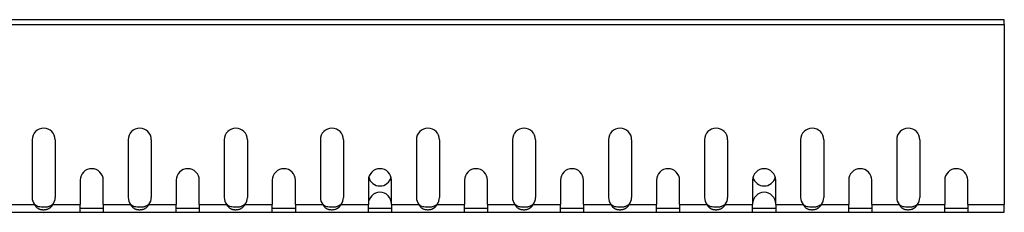
# Model space of a CAD drawing. Units: millimetres. Extents: x 5 to 589, y 5 to 415.
# Drawn here: x 351 to 402, y 211 to 221 of the extents above; entities that cross this region are included whole.
import ezdxf

# ---------------------------------------------------------------- set-up
doc = ezdxf.new("R2010")
doc.units = ezdxf.units.MM

msp = doc.modelspace()

# ---------------------------------------------------------------- linework, layer by layer
at = {"color": 7, "linetype": 'Continuous', "lineweight": 25}
for p, q in [((402.4042, 221.4524), (202.4042, 221.4524)), ((402.4042, 221.2024), (402.4042, 221.4524)), ((202.4042, 221.2024), (402.4042, 221.2024)), ((402.4042, 221.2024), (402.4042, 211.8524)), ((351.8042, 215.2168), (351.8042, 212.2168)), ((353.0042, 215.2168), (353.0042, 212.2168)), ((356.8042, 215.2168), (356.8042, 212.2168)), ((358.0042, 215.2168), (358.0042, 212.2168)), ((361.8042, 215.2168), (361.8042, 212.2168)), ((363.0042, 215.2168), (363.0042, 212.2168)), ((366.8042, 215.2168), (366.8042, 212.2168)), ((368.0042, 215.2168), (368.0042, 212.2168)), ((371.8042, 215.2168), (371.8042, 212.2168)), ((373.0042, 215.2168), (373.0042, 212.2168)), ((376.8042, 215.2168), (376.8042, 212.2168)), ((378.0042, 215.2168), (378.0042, 212.2168)), ((381.8042, 215.2168), (381.8042, 212.2168)), ((383.0042, 215.2168), (383.0042, 212.2168)), ((386.8042, 215.2168), (386.8042, 212.2168)), ((388.0042, 215.2168), (388.0042, 212.2168)), ((391.8042, 215.2168), (391.8042, 212.2168)), ((393.0042, 215.2168), (393.0042, 212.2168)), ((396.8042, 215.2168), (396.8042, 212.2168)), ((398.0042, 215.2168), (398.0042, 212.2168)), ((354.3042, 213.1168), (354.3042, 211.8524)), ((355.5042, 211.8524), (355.5042, 213.1168)), ((359.3042, 213.1168), (359.3042, 211.8524)), ((360.5042, 211.8524), (360.5042, 213.1168)), ((364.3042, 213.1168), (364.3042, 211.8524)), ((365.5042, 211.8524), (365.5042, 213.1168)), ((369.3042, 213.1168), (369.3042, 211.8524)), ((370.5042, 211.8524), (370.5042, 213.1168)), ((374.3042, 213.1168), (374.3042, 211.8524)), ((375.5042, 211.8524), (375.5042, 213.1168)), ((379.3042, 213.1168), (379.3042, 211.8524)), ((380.5042, 211.8524), (380.5042, 213.1168)), ((384.3042, 213.1168), (384.3042, 211.8524)), ((385.5042, 211.8524), (385.5042, 213.1168)), ((389.3042, 213.1168), (389.3042, 211.8524)), ((390.5042, 211.8524), (390.5042, 213.1168)), ((394.3042, 213.1168), (394.3042, 211.8524)), ((395.5042, 211.8524), (395.5042, 213.1168)), ((399.3042, 213.1168), (399.3042, 211.8524)), ((400.5042, 211.8524), (400.5042, 213.1168)), ((350.5042, 211.8524), (351.9276, 211.8524)), ((352.8809, 211.8524), (354.3042, 211.8524)), ((354.3042, 211.4524), (354.3042, 211.8524)), ((355.5042, 211.8524), (356.9276, 211.8524)), ((355.5042, 211.8524), (355.5042, 211.4524)), ((357.8809, 211.8524), (359.3042, 211.8524)), ((359.3042, 211.4524), (359.3042, 211.8524)), ((360.5042, 211.8524), (361.9276, 211.8524)), ((360.5042, 211.8524), (360.5042, 211.4524)), ((362.8809, 211.8524), (364.3042, 211.8524)), ((364.3042, 211.4524), (364.3042, 211.8524)), ((365.5042, 211.8524), (366.9276, 211.8524)), ((365.5042, 211.8524), (365.5042, 211.4524)), ((367.8809, 211.8524), (369.3042, 211.8524)), ((369.3042, 211.4524), (369.3042, 211.8524)), ((370.5042, 211.8524), (371.9276, 211.8524)), ((370.5042, 211.8524), (370.5042, 211.4524)), ((372.8809, 211.8524), (374.3042, 211.8524)), ((374.3042, 211.4524), (374.3042, 211.8524)), ((375.5042, 211.8524), (376.9276, 211.8524)), ((375.5042, 211.8524), (375.5042, 211.4524)), ((377.8809, 211.8524), (379.3042, 211.8524)), ((379.3042, 211.4524), (379.3042, 211.8524)), ((380.5042, 211.8524), (381.9276, 211.8524)), ((380.5042, 211.8524), (380.5042, 211.4524)), ((382.8809, 211.8524), (384.3042, 211.8524)), ((384.3042, 211.4524), (384.3042, 211.8524)), ((385.5042, 211.8524), (386.9276, 211.8524)), ((385.5042, 211.8524), (385.5042, 211.4524)), ((387.8809, 211.8524), (389.3042, 211.8524)), ((389.3042, 211.4524), (389.3042, 211.8524)), ((390.5042, 211.8524), (391.9276, 211.8524)), ((390.5042, 211.8524), (390.5042, 211.4524)), ((392.8809, 211.8524), (394.3042, 211.8524)), ((394.3042, 211.4524), (394.3042, 211.8524)), ((395.5042, 211.8524), (396.9276, 211.8524)), ((395.5042, 211.8524), (395.5042, 211.4524)), ((397.8809, 211.8524), (399.3042, 211.8524)), ((399.3042, 211.4524), (399.3042, 211.8524)), ((400.5042, 211.8524), (402.4042, 211.8524)), ((400.5042, 211.8524), (400.5042, 211.4524)), ((402.4042, 211.4524), (402.4042, 211.8524)), ((350.5042, 211.4524), (354.3042, 211.4524)), ((355.5042, 211.6524), (354.3042, 211.6524)), ((354.3042, 211.4524), (355.5042, 211.4524)), ((355.5042, 211.4524), (359.3042, 211.4524)), ((360.5042, 211.6524), (359.3042, 211.6524)), ((359.3042, 211.4524), (360.5042, 211.4524)), ((360.5042, 211.4524), (364.3042, 211.4524)), ((365.5042, 211.6524), (364.3042, 211.6524)), ((364.3042, 211.4524), (365.5042, 211.4524)), ((365.5042, 211.4524), (369.3042, 211.4524)), ((370.5042, 211.6524), (369.3042, 211.6524)), ((369.3042, 211.4524), (370.5042, 211.4524)), ((370.5042, 211.4524), (374.3042, 211.4524)), ((375.5042, 211.6524), (374.3042, 211.6524)), ((374.3042, 211.4524), (375.5042, 211.4524)), ((375.5042, 211.4524), (379.3042, 211.4524)), ((380.5042, 211.6524), (379.3042, 211.6524)), ((379.3042, 211.4524), (380.5042, 211.4524)), ((380.5042, 211.4524), (384.3042, 211.4524)), ((385.5042, 211.6524), (384.3042, 211.6524)), ((384.3042, 211.4524), (385.5042, 211.4524)), ((385.5042, 211.4524), (389.3042, 211.4524)), ((390.5042, 211.6524), (389.3042, 211.6524)), ((389.3042, 211.4524), (390.5042, 211.4524)), ((390.5042, 211.4524), (394.3042, 211.4524)), ((395.5042, 211.6524), (394.3042, 211.6524)), ((394.3042, 211.4524), (395.5042, 211.4524)), ((395.5042, 211.4524), (399.3042, 211.4524)), ((400.5042, 211.6524), (399.3042, 211.6524)), ((399.3042, 211.4524), (400.5042, 211.4524)), ((400.5042, 211.4524), (402.4042, 211.4524))]:
    msp.add_line(p, q, dxfattribs=at)
for centre, start, end in [((352.4042, 215.2168), 0, 180), ((357.4042, 215.2168), 0, 180), ((362.4042, 215.2168), 0, 180), ((367.4042, 215.2168), 0, 180), ((372.4042, 215.2168), 0, 180), ((377.4042, 215.2168), 0, 180), ((382.4042, 215.2168), 0, 180), ((387.4042, 215.2168), 0, 180), ((392.4042, 215.2168), 0, 180), ((397.4042, 215.2168), 0, 180), ((354.9042, 213.1168), 0, 180), ((359.9042, 213.1168), 0, 180), ((364.9042, 213.1168), 0, 180), ((369.9042, 213.1168), 0, 180), ((374.9042, 213.1168), 0, 180), ((379.9042, 213.1168), 0, 180), ((384.9042, 213.1168), 0, 180), ((389.9042, 213.1168), 0, 180), ((394.9042, 213.1168), 0, 180), ((399.9042, 213.1168), 0, 180), ((369.9042, 213.4168), 194.47751, 345.52249), ((389.9042, 213.4168), 194.47753, 345.52247), ((352.4042, 212.2168), 180, 217.3946), ((352.4042, 212.2168), 322.6054, 360), ((357.4042, 212.2168), 180, 217.3946), ((357.4042, 212.2168), 322.6054, 360), ((362.4042, 212.2168), 180, 217.3946), ((362.4042, 212.2168), 322.6054, 360), ((367.4042, 212.2168), 180, 217.3946), ((367.4042, 212.2168), 322.6054, 360), ((369.9042, 211.888), 0, 180), ((372.4042, 212.2168), 180, 217.3946), ((372.4042, 212.2168), 322.6054, 360), ((377.4042, 212.2168), 180, 217.3946), ((377.4042, 212.2168), 322.6054, 360), ((382.4042, 212.2168), 180, 217.3946), ((382.4042, 212.2168), 322.6054, 360), ((387.4042, 212.2168), 180, 217.3946), ((387.4042, 212.2168), 322.6054, 360), ((389.9042, 211.888), 0, 180), ((392.4042, 212.2168), 180, 217.3946), ((392.4042, 212.2168), 322.6054, 360), ((397.4042, 212.2168), 180, 217.3946), ((397.4042, 212.2168), 322.6054, 360)]:
    msp.add_arc(centre, 0.6, start, end, dxfattribs=at)
for points, knots in [([(352.8809, 211.8524), (352.8743, 211.8432), (352.8614, 211.825), (352.8419, 211.799), (352.8227, 211.7746), (352.8038, 211.7519), (352.7852, 211.7309), (352.767, 211.7117), (352.7491, 211.6943), (352.7316, 211.6785), (352.7144, 211.6643), (352.6975, 211.6517), (352.6809, 211.6406), (352.6647, 211.6309), (352.6386, 211.6174), (352.6018, 211.6021), (352.5534, 211.5871), (352.5042, 211.5769), (352.4543, 211.5709), (352.4032, 211.569), (352.3516, 211.5708), (352.3004, 211.5764), (352.2511, 211.5859), (352.2037, 211.5998), (352.1583, 211.6184), (352.1148, 211.6423), (352.0732, 211.6719), (352.0336, 211.7076), (351.996, 211.7498), (351.96, 211.7983), (351.9386, 211.8341), (351.9276, 211.8524)], [0, 0, 0, 0, 0.0284604, 0.0557642, 0.081921, 0.1069417, 0.1308389, 0.153627, 0.1753225, 0.1959446, 0.2155159, 0.2340626, 0.2516155, 0.268211, 0.2838923, 0.3287476, 0.3721671, 0.41462, 0.4566081, 0.4986502, 0.5428054, 0.5858213, 0.6281721, 0.6703543, 0.7128702, 0.7562101, 0.8008366, 0.8471738, 0.8956001, 0.9464468, 1, 1, 1, 1]), ([(352.8809, 211.8524), (352.8429, 211.8255), (352.8067, 211.8028), (352.7379, 211.767), (352.7052, 211.7539), (352.6667, 211.7422), (352.6591, 211.7402), (352.6507, 211.7381), (352.6498, 211.7378), (352.6479, 211.7374), (352.6462, 211.737), (352.6419, 211.736), (352.639, 211.7353), (352.6304, 211.7334), (352.6246, 211.7321), (352.5957, 211.7263), (352.5723, 211.7225), (352.5014, 211.7137), (352.4533, 211.711), (352.3547, 211.711), (352.3079, 211.7133), (352.2189, 211.723), (352.1768, 211.7305), (352.0974, 211.7522), (352.0601, 211.7666), (351.9903, 211.8036), (351.9577, 211.8262), (351.9276, 211.8524)], [0, 0, 0, 0, 0.125, 0.125, 0.25, 0.25, 0.28125, 0.28125, 0.2851562, 0.2851562, 0.2890625, 0.2890625, 0.296875, 0.296875, 0.3125, 0.3125, 0.375, 0.375, 0.5, 0.5, 0.625, 0.625, 0.75, 0.75, 0.875, 0.875, 1, 1, 1, 1]), ([(357.8809, 211.8524), (357.8743, 211.8432), (357.8614, 211.825), (357.8419, 211.799), (357.8227, 211.7746), (357.8038, 211.7519), (357.7852, 211.7309), (357.767, 211.7117), (357.7491, 211.6943), (357.7316, 211.6785), (357.7144, 211.6643), (357.6975, 211.6517), (357.6809, 211.6406), (357.6647, 211.6309), (357.6386, 211.6174), (357.6018, 211.6021), (357.5534, 211.5871), (357.5042, 211.5769), (357.4543, 211.5709), (357.4032, 211.569), (357.3516, 211.5708), (357.3004, 211.5764), (357.2511, 211.5859), (357.2037, 211.5998), (357.1583, 211.6184), (357.1148, 211.6423), (357.0732, 211.6719), (357.0336, 211.7076), (356.996, 211.7498), (356.96, 211.7983), (356.9386, 211.8341), (356.9276, 211.8524)], [0, 0, 0, 0, 0.0284604, 0.0557642, 0.081921, 0.1069417, 0.1308389, 0.153627, 0.1753225, 0.1959446, 0.2155159, 0.2340626, 0.2516155, 0.268211, 0.2838923, 0.3287476, 0.3721671, 0.41462, 0.4566081, 0.4986502, 0.5428054, 0.5858213, 0.6281721, 0.6703543, 0.7128702, 0.7562101, 0.8008366, 0.8471738, 0.8956001, 0.9464468, 1, 1, 1, 1]), ([(357.8809, 211.8524), (357.8429, 211.8255), (357.8067, 211.8028), (357.7379, 211.767), (357.7052, 211.7539), (357.6667, 211.7422), (357.6591, 211.7402), (357.6507, 211.7381), (357.6498, 211.7378), (357.6479, 211.7374), (357.6462, 211.737), (357.6419, 211.736), (357.639, 211.7353), (357.6304, 211.7334), (357.6246, 211.7321), (357.5957, 211.7263), (357.5723, 211.7225), (357.5014, 211.7137), (357.4533, 211.711), (357.3547, 211.711), (357.3079, 211.7133), (357.2189, 211.723), (357.1768, 211.7305), (357.0974, 211.7522), (357.0601, 211.7666), (356.9903, 211.8036), (356.9577, 211.8262), (356.9276, 211.8524)], [0, 0, 0, 0, 0.125, 0.125, 0.25, 0.25, 0.28125, 0.28125, 0.2851562, 0.2851562, 0.2890625, 0.2890625, 0.296875, 0.296875, 0.3125, 0.3125, 0.375, 0.375, 0.5, 0.5, 0.625, 0.625, 0.75, 0.75, 0.875, 0.875, 1, 1, 1, 1]), ([(362.8809, 211.8524), (362.8743, 211.8432), (362.8614, 211.825), (362.8419, 211.799), (362.8227, 211.7746), (362.8038, 211.7519), (362.7852, 211.7309), (362.767, 211.7117), (362.7491, 211.6943), (362.7316, 211.6785), (362.7144, 211.6643), (362.6975, 211.6517), (362.6809, 211.6406), (362.6647, 211.6309), (362.6386, 211.6174), (362.6018, 211.6021), (362.5534, 211.5871), (362.5042, 211.5769), (362.4543, 211.5709), (362.4032, 211.569), (362.3516, 211.5708), (362.3004, 211.5764), (362.2511, 211.5859), (362.2037, 211.5998), (362.1583, 211.6184), (362.1148, 211.6423), (362.0732, 211.6719), (362.0336, 211.7076), (361.996, 211.7498), (361.96, 211.7983), (361.9386, 211.8341), (361.9276, 211.8524)], [0, 0, 0, 0, 0.0284604, 0.0557642, 0.081921, 0.1069417, 0.1308389, 0.153627, 0.1753225, 0.1959446, 0.2155159, 0.2340626, 0.2516155, 0.268211, 0.2838923, 0.3287476, 0.3721671, 0.41462, 0.4566081, 0.4986502, 0.5428054, 0.5858213, 0.6281721, 0.6703543, 0.7128702, 0.7562101, 0.8008366, 0.8471738, 0.8956001, 0.9464468, 1, 1, 1, 1]), ([(362.8809, 211.8524), (362.8429, 211.8255), (362.8067, 211.8028), (362.7379, 211.767), (362.7052, 211.7539), (362.6667, 211.7422), (362.6591, 211.7402), (362.6507, 211.7381), (362.6498, 211.7378), (362.6479, 211.7374), (362.6462, 211.737), (362.6419, 211.736), (362.639, 211.7353), (362.6304, 211.7334), (362.6246, 211.7321), (362.5957, 211.7263), (362.5723, 211.7225), (362.5014, 211.7137), (362.4533, 211.711), (362.3547, 211.711), (362.3079, 211.7133), (362.2189, 211.723), (362.1768, 211.7305), (362.0974, 211.7522), (362.0601, 211.7666), (361.9903, 211.8036), (361.9577, 211.8262), (361.9276, 211.8524)], [0, 0, 0, 0, 0.125, 0.125, 0.25, 0.25, 0.28125, 0.28125, 0.2851562, 0.2851562, 0.2890625, 0.2890625, 0.296875, 0.296875, 0.3125, 0.3125, 0.375, 0.375, 0.5, 0.5, 0.625, 0.625, 0.75, 0.75, 0.875, 0.875, 1, 1, 1, 1]), ([(367.8809, 211.8524), (367.8743, 211.8432), (367.8614, 211.825), (367.8419, 211.799), (367.8227, 211.7746), (367.8038, 211.7519), (367.7852, 211.7309), (367.767, 211.7117), (367.7491, 211.6943), (367.7316, 211.6785), (367.7144, 211.6643), (367.6975, 211.6517), (367.6809, 211.6406), (367.6647, 211.6309), (367.6386, 211.6174), (367.6018, 211.6021), (367.5534, 211.5871), (367.5042, 211.5769), (367.4543, 211.5709), (367.4032, 211.569), (367.3516, 211.5708), (367.3004, 211.5764), (367.2511, 211.5859), (367.2037, 211.5998), (367.1583, 211.6184), (367.1148, 211.6423), (367.0732, 211.6719), (367.0336, 211.7076), (366.996, 211.7498), (366.96, 211.7983), (366.9386, 211.8341), (366.9276, 211.8524)], [0, 0, 0, 0, 0.02846038, 0.05576416, 0.08192096, 0.1069417, 0.13083891, 0.15362696, 0.17532245, 0.19594463, 0.21551592, 0.23406258, 0.25161547, 0.26821102, 0.28389232, 0.32874759, 0.37216709, 0.41461997, 0.45660812, 0.49865024, 0.54280539, 0.58582126, 0.62817207, 0.67035433, 0.71287023, 0.75621007, 0.80083665, 0.84717383, 0.8956001, 0.94644685, 1, 1, 1, 1]), ([(367.8809, 211.8524), (367.8429, 211.8255), (367.8067, 211.8028), (367.7379, 211.767), (367.7052, 211.7539), (367.6667, 211.7422), (367.6591, 211.7402), (367.6507, 211.7381), (367.6498, 211.7378), (367.6479, 211.7374), (367.6462, 211.737), (367.6419, 211.736), (367.639, 211.7353), (367.6304, 211.7334), (367.6246, 211.7321), (367.5957, 211.7263), (367.5723, 211.7225), (367.5014, 211.7137), (367.4533, 211.711), (367.3547, 211.711), (367.3079, 211.7133), (367.2189, 211.723), (367.1768, 211.7305), (367.0974, 211.7522), (367.0601, 211.7666), (366.9903, 211.8036), (366.9577, 211.8262), (366.9276, 211.8524)], [0, 0, 0, 0, 0.125, 0.125, 0.25, 0.25, 0.28125, 0.28125, 0.2851562, 0.2851562, 0.2890625, 0.2890625, 0.296875, 0.296875, 0.3125, 0.3125, 0.375, 0.375, 0.5, 0.5, 0.625, 0.625, 0.75, 0.75, 0.875, 0.875, 1, 1, 1, 1]), ([(372.8809, 211.8524), (372.8743, 211.8432), (372.8614, 211.825), (372.8419, 211.799), (372.8227, 211.7746), (372.8038, 211.7519), (372.7852, 211.7309), (372.767, 211.7117), (372.7491, 211.6943), (372.7316, 211.6785), (372.7144, 211.6643), (372.6975, 211.6517), (372.6809, 211.6406), (372.6647, 211.6309), (372.6386, 211.6174), (372.6018, 211.6021), (372.5534, 211.5871), (372.5042, 211.5769), (372.4543, 211.5709), (372.4032, 211.569), (372.3516, 211.5708), (372.3004, 211.5764), (372.2511, 211.5859), (372.2037, 211.5998), (372.1583, 211.6184), (372.1148, 211.6423), (372.0732, 211.6719), (372.0336, 211.7076), (371.996, 211.7498), (371.96, 211.7983), (371.9386, 211.8341), (371.9276, 211.8524)], [0, 0, 0, 0, 0.02846038, 0.05576416, 0.08192096, 0.1069417, 0.13083891, 0.15362696, 0.17532245, 0.19594463, 0.21551592, 0.23406258, 0.25161547, 0.26821102, 0.28389232, 0.32874759, 0.37216709, 0.41461997, 0.45660812, 0.49865024, 0.54280539, 0.58582126, 0.62817207, 0.67035433, 0.71287023, 0.75621007, 0.80083665, 0.84717383, 0.8956001, 0.94644685, 1, 1, 1, 1]), ([(372.8809, 211.8524), (372.8429, 211.8255), (372.8067, 211.8028), (372.7379, 211.767), (372.7052, 211.7539), (372.6667, 211.7422), (372.6591, 211.7402), (372.6507, 211.7381), (372.6498, 211.7378), (372.6479, 211.7374), (372.6462, 211.737), (372.6419, 211.736), (372.639, 211.7353), (372.6304, 211.7334), (372.6246, 211.7321), (372.5957, 211.7263), (372.5723, 211.7225), (372.5014, 211.7137), (372.4533, 211.711), (372.3547, 211.711), (372.3079, 211.7133), (372.2189, 211.723), (372.1768, 211.7305), (372.0974, 211.7522), (372.0601, 211.7666), (371.9903, 211.8036), (371.9577, 211.8262), (371.9276, 211.8524)], [0, 0, 0, 0, 0.125, 0.125, 0.25, 0.25, 0.28125, 0.28125, 0.2851562, 0.2851562, 0.2890625, 0.2890625, 0.296875, 0.296875, 0.3125, 0.3125, 0.375, 0.375, 0.5, 0.5, 0.625, 0.625, 0.75, 0.75, 0.875, 0.875, 1, 1, 1, 1]), ([(377.8809, 211.8524), (377.8743, 211.8432), (377.8614, 211.825), (377.8419, 211.799), (377.8227, 211.7746), (377.8038, 211.7519), (377.7852, 211.7309), (377.767, 211.7117), (377.7491, 211.6943), (377.7316, 211.6785), (377.7144, 211.6643), (377.6975, 211.6517), (377.6809, 211.6406), (377.6647, 211.6309), (377.6386, 211.6174), (377.6018, 211.6021), (377.5534, 211.5871), (377.5042, 211.5769), (377.4543, 211.5709), (377.4032, 211.569), (377.3516, 211.5708), (377.3004, 211.5764), (377.2511, 211.5859), (377.2037, 211.5998), (377.1583, 211.6184), (377.1148, 211.6423), (377.0732, 211.6719), (377.0336, 211.7076), (376.996, 211.7498), (376.96, 211.7983), (376.9386, 211.8341), (376.9276, 211.8524)], [0, 0, 0, 0, 0.02846038, 0.05576416, 0.08192096, 0.1069417, 0.13083891, 0.15362696, 0.17532245, 0.19594463, 0.21551592, 0.23406258, 0.25161547, 0.26821102, 0.28389232, 0.32874759, 0.37216709, 0.41461997, 0.45660812, 0.49865024, 0.54280539, 0.58582126, 0.62817207, 0.67035433, 0.71287023, 0.75621007, 0.80083665, 0.84717383, 0.8956001, 0.94644685, 1, 1, 1, 1]), ([(377.8809, 211.8524), (377.8429, 211.8255), (377.8067, 211.8028), (377.7379, 211.767), (377.7052, 211.7539), (377.6667, 211.7422), (377.6591, 211.7402), (377.6507, 211.7381), (377.6498, 211.7378), (377.6479, 211.7374), (377.6462, 211.737), (377.6419, 211.736), (377.639, 211.7353), (377.6304, 211.7334), (377.6246, 211.7321), (377.5957, 211.7263), (377.5723, 211.7225), (377.5014, 211.7137), (377.4533, 211.711), (377.3547, 211.711), (377.3079, 211.7133), (377.2189, 211.723), (377.1768, 211.7305), (377.0974, 211.7522), (377.0601, 211.7666), (376.9903, 211.8036), (376.9577, 211.8262), (376.9276, 211.8524)], [0, 0, 0, 0, 0.125, 0.125, 0.25, 0.25, 0.28125, 0.28125, 0.2851562, 0.2851562, 0.2890625, 0.2890625, 0.296875, 0.296875, 0.3125, 0.3125, 0.375, 0.375, 0.5, 0.5, 0.625, 0.625, 0.75, 0.75, 0.875, 0.875, 1, 1, 1, 1]), ([(382.8809, 211.8524), (382.8743, 211.8432), (382.8614, 211.825), (382.8419, 211.799), (382.8227, 211.7746), (382.8038, 211.7519), (382.7852, 211.7309), (382.767, 211.7117), (382.7491, 211.6943), (382.7316, 211.6785), (382.7144, 211.6643), (382.6975, 211.6517), (382.6809, 211.6406), (382.6647, 211.6309), (382.6386, 211.6174), (382.6018, 211.6021), (382.5534, 211.5871), (382.5042, 211.5769), (382.4543, 211.5709), (382.4032, 211.569), (382.3516, 211.5708), (382.3004, 211.5764), (382.2511, 211.5859), (382.2037, 211.5998), (382.1583, 211.6184), (382.1148, 211.6423), (382.0732, 211.6719), (382.0336, 211.7076), (381.996, 211.7498), (381.96, 211.7983), (381.9386, 211.8341), (381.9276, 211.8524)], [0, 0, 0, 0, 0.0284604, 0.0557642, 0.081921, 0.1069417, 0.1308389, 0.153627, 0.1753225, 0.1959446, 0.2155159, 0.2340626, 0.2516155, 0.268211, 0.2838923, 0.3287476, 0.3721671, 0.41462, 0.4566081, 0.4986502, 0.5428054, 0.5858213, 0.6281721, 0.6703543, 0.7128702, 0.7562101, 0.8008366, 0.8471738, 0.8956001, 0.9464468, 1, 1, 1, 1]), ([(382.8809, 211.8524), (382.8429, 211.8255), (382.8067, 211.8028), (382.7379, 211.767), (382.7052, 211.7539), (382.6667, 211.7422), (382.6591, 211.7402), (382.6507, 211.7381), (382.6498, 211.7378), (382.6479, 211.7374), (382.6462, 211.737), (382.6419, 211.736), (382.639, 211.7353), (382.6304, 211.7334), (382.6246, 211.7321), (382.5957, 211.7263), (382.5723, 211.7225), (382.5014, 211.7137), (382.4533, 211.711), (382.3547, 211.711), (382.3079, 211.7133), (382.2189, 211.723), (382.1768, 211.7305), (382.0974, 211.7522), (382.0601, 211.7666), (381.9903, 211.8036), (381.9577, 211.8262), (381.9276, 211.8524)], [0, 0, 0, 0, 0.125, 0.125, 0.25, 0.25, 0.28125, 0.28125, 0.2851562, 0.2851562, 0.2890625, 0.2890625, 0.296875, 0.296875, 0.3125, 0.3125, 0.375, 0.375, 0.5, 0.5, 0.625, 0.625, 0.75, 0.75, 0.875, 0.875, 1, 1, 1, 1]), ([(387.8809, 211.8524), (387.8743, 211.8432), (387.8614, 211.825), (387.8419, 211.799), (387.8227, 211.7746), (387.8038, 211.7519), (387.7852, 211.7309), (387.767, 211.7117), (387.7491, 211.6943), (387.7316, 211.6785), (387.7144, 211.6643), (387.6975, 211.6517), (387.6809, 211.6406), (387.6647, 211.6309), (387.6386, 211.6174), (387.6018, 211.6021), (387.5534, 211.5871), (387.5042, 211.5769), (387.4543, 211.5709), (387.4032, 211.569), (387.3516, 211.5708), (387.3004, 211.5764), (387.2511, 211.5859), (387.2037, 211.5998), (387.1583, 211.6184), (387.1148, 211.6423), (387.0732, 211.6719), (387.0336, 211.7076), (386.996, 211.7498), (386.96, 211.7983), (386.9386, 211.8341), (386.9276, 211.8524)], [0, 0, 0, 0, 0.02846038, 0.05576416, 0.08192096, 0.1069417, 0.13083891, 0.15362696, 0.17532245, 0.19594463, 0.21551592, 0.23406258, 0.25161547, 0.26821102, 0.28389232, 0.32874759, 0.37216709, 0.41461997, 0.45660812, 0.49865024, 0.54280539, 0.58582126, 0.62817207, 0.67035433, 0.71287023, 0.75621007, 0.80083665, 0.84717383, 0.8956001, 0.94644685, 1, 1, 1, 1]), ([(387.8809, 211.8524), (387.8429, 211.8255), (387.8067, 211.8028), (387.7379, 211.767), (387.7052, 211.7539), (387.6667, 211.7422), (387.6591, 211.7402), (387.6507, 211.7381), (387.6498, 211.7378), (387.6479, 211.7374), (387.6462, 211.737), (387.6419, 211.736), (387.639, 211.7353), (387.6304, 211.7334), (387.6246, 211.7321), (387.5957, 211.7263), (387.5723, 211.7225), (387.5014, 211.7137), (387.4533, 211.711), (387.3547, 211.711), (387.3079, 211.7133), (387.2189, 211.723), (387.1768, 211.7305), (387.0974, 211.7522), (387.0601, 211.7666), (386.9903, 211.8036), (386.9577, 211.8262), (386.9276, 211.8524)], [0, 0, 0, 0, 0.125, 0.125, 0.25, 0.25, 0.28125, 0.28125, 0.2851562, 0.2851562, 0.2890625, 0.2890625, 0.296875, 0.296875, 0.3125, 0.3125, 0.375, 0.375, 0.5, 0.5, 0.625, 0.625, 0.75, 0.75, 0.875, 0.875, 1, 1, 1, 1]), ([(392.8809, 211.8524), (392.8743, 211.8432), (392.8614, 211.825), (392.8419, 211.799), (392.8227, 211.7746), (392.8038, 211.7519), (392.7852, 211.7309), (392.767, 211.7117), (392.7491, 211.6943), (392.7316, 211.6785), (392.7144, 211.6643), (392.6975, 211.6517), (392.6809, 211.6406), (392.6647, 211.6309), (392.6386, 211.6174), (392.6018, 211.6021), (392.5534, 211.5871), (392.5042, 211.5769), (392.4543, 211.5709), (392.4032, 211.569), (392.3516, 211.5708), (392.3004, 211.5764), (392.2511, 211.5859), (392.2037, 211.5998), (392.1583, 211.6184), (392.1148, 211.6423), (392.0732, 211.6719), (392.0336, 211.7076), (391.996, 211.7498), (391.96, 211.7983), (391.9386, 211.8341), (391.9276, 211.8524)], [0, 0, 0, 0, 0.0284604, 0.0557642, 0.081921, 0.1069417, 0.1308389, 0.153627, 0.1753225, 0.1959446, 0.2155159, 0.2340626, 0.2516155, 0.268211, 0.2838923, 0.3287476, 0.3721671, 0.41462, 0.4566081, 0.4986502, 0.5428054, 0.5858213, 0.6281721, 0.6703543, 0.7128702, 0.7562101, 0.8008366, 0.8471738, 0.8956001, 0.9464468, 1, 1, 1, 1]), ([(392.8809, 211.8524), (392.8429, 211.8255), (392.8067, 211.8028), (392.7379, 211.767), (392.7052, 211.7539), (392.6667, 211.7422), (392.6591, 211.7402), (392.6507, 211.7381), (392.6498, 211.7378), (392.6479, 211.7374), (392.6462, 211.737), (392.6419, 211.736), (392.639, 211.7353), (392.6304, 211.7334), (392.6246, 211.7321), (392.5957, 211.7263), (392.5723, 211.7225), (392.5014, 211.7137), (392.4533, 211.711), (392.3547, 211.711), (392.3079, 211.7133), (392.2189, 211.723), (392.1768, 211.7305), (392.0974, 211.7522), (392.0601, 211.7666), (391.9903, 211.8036), (391.9577, 211.8262), (391.9276, 211.8524)], [0, 0, 0, 0, 0.125, 0.125, 0.25, 0.25, 0.28125, 0.28125, 0.2851562, 0.2851562, 0.2890625, 0.2890625, 0.296875, 0.296875, 0.3125, 0.3125, 0.375, 0.375, 0.5, 0.5, 0.625, 0.625, 0.75, 0.75, 0.875, 0.875, 1, 1, 1, 1]), ([(397.8809, 211.8524), (397.8743, 211.8432), (397.8614, 211.825), (397.8419, 211.799), (397.8227, 211.7746), (397.8038, 211.7519), (397.7852, 211.7309), (397.767, 211.7117), (397.7491, 211.6943), (397.7316, 211.6785), (397.7144, 211.6643), (397.6975, 211.6517), (397.6809, 211.6406), (397.6647, 211.6309), (397.6386, 211.6174), (397.6018, 211.6021), (397.5534, 211.5871), (397.5042, 211.5769), (397.4543, 211.5709), (397.4032, 211.569), (397.3516, 211.5708), (397.3004, 211.5764), (397.2511, 211.5859), (397.2037, 211.5998), (397.1583, 211.6184), (397.1148, 211.6423), (397.0732, 211.6719), (397.0336, 211.7076), (396.996, 211.7498), (396.96, 211.7983), (396.9386, 211.8341), (396.9276, 211.8524)], [0, 0, 0, 0, 0.0284604, 0.0557642, 0.081921, 0.1069417, 0.1308389, 0.153627, 0.1753225, 0.1959446, 0.2155159, 0.2340626, 0.2516155, 0.268211, 0.2838923, 0.3287476, 0.3721671, 0.41462, 0.4566081, 0.4986502, 0.5428054, 0.5858213, 0.6281721, 0.6703543, 0.7128702, 0.7562101, 0.8008366, 0.8471738, 0.8956001, 0.9464468, 1, 1, 1, 1]), ([(397.8809, 211.8524), (397.8429, 211.8255), (397.8067, 211.8028), (397.7379, 211.767), (397.7052, 211.7539), (397.6667, 211.7422), (397.6591, 211.7402), (397.6507, 211.7381), (397.6498, 211.7378), (397.6479, 211.7374), (397.6462, 211.737), (397.6419, 211.736), (397.639, 211.7353), (397.6304, 211.7334), (397.6246, 211.7321), (397.5957, 211.7263), (397.5723, 211.7225), (397.5014, 211.7137), (397.4533, 211.711), (397.3547, 211.711), (397.3079, 211.7133), (397.2189, 211.723), (397.1768, 211.7305), (397.0974, 211.7522), (397.0601, 211.7666), (396.9903, 211.8036), (396.9577, 211.8262), (396.9276, 211.8524)], [0, 0, 0, 0, 0.125, 0.125, 0.25, 0.25, 0.28125, 0.28125, 0.2851562, 0.2851562, 0.2890625, 0.2890625, 0.296875, 0.296875, 0.3125, 0.3125, 0.375, 0.375, 0.5, 0.5, 0.625, 0.625, 0.75, 0.75, 0.875, 0.875, 1, 1, 1, 1])]:
    msp.add_open_spline(points, degree=3, knots=knots, dxfattribs=at)

doc.saveas('drawing.dxf')
